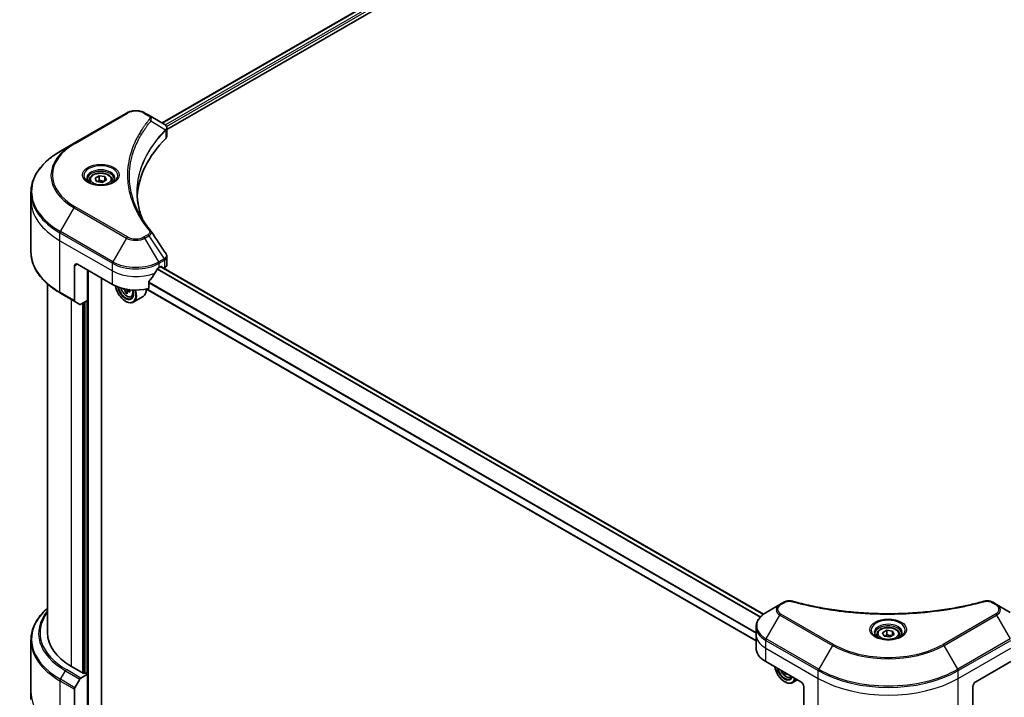
# Model space of a CAD drawing. Units: millimetres. Extents: x 65 to 9118, y 36 to 1582.
# Drawn here: x 622 to 860, y 517 to 682 of the extents above; entities that cross this region are included whole.
import ezdxf

# ---------------------------------------------------------------- set-up
doc = ezdxf.new("R2010")
doc.units = ezdxf.units.MM
doc.header["$LTSCALE"] = 4.5
doc.layers.get('Defpoints').update_dxf_attribs({"lineweight": 25})
for name, color, linetype, lineweight in [('Dimension (ISO)', 7, 'Continuous', 18), ('Visible (ISO)', 7, 'Continuous', 35), ('Visible Narrow (ISO)', 7, 'Continuous', 25)]:
    doc.layers.add(name, color=color, linetype=linetype, lineweight=lineweight)
doc.styles.add('Note Text (TK)', font='MS PGothic.ttf')
doc.dimstyles.new('Default - Method 1b (TK)', dxfattribs={"dimscale": 4.5, "dimtxt": 2.5, "dimasz": 2.5, "dimexe": 1, "dimexo": 1.5, "dimgap": 1, "dimtad": 1, "dimdsep": 46, "dimtxsty": 'Note Text (TK)', "dimblk": 'OPEN', "dimcen": 0.09, "dimdle": 5, "dimclrd": 100, "dimclre": 100, "dimclrt": 7, "dimadec": 1, "dimazin": 1, "dimtfac": 1, "dimtmove": 0, "dimatfit": 3, "dimldrblk": 'OPEN', "dimfxl": 1, "dimtolj": 1, "dimlwd": -1, "dimlwe": -1, "dimarcsym": 0})

# ---------------------------------------------------------------- blocks, each defined once
blk = doc.blocks.new('_Open')
at = {"color": 0, "linetype": 'ByBlock', "lineweight": -2}
for p, q in [((-1, 0.167), (0, 0)), ((-1, -0.167), (0, 0)), ((0, 0), (-1, 0))]:
    blk.add_line(p, q, dxfattribs=at)
blk = doc.blocks.new('*D21')
at = {"layer": 'Defpoints', "color": 0}
for p in [(633.14, 814.21), (408.43, 696.17), (482.6, 653.34)]:
    blk.add_point(p, dxfattribs=at)
at = {"layer": 'Dimension (ISO)', "color": 100}
for p, q in [((639.86, 810.33), (699.8, 775.73)), ((685.62, 772.62), (492.3, 659.04)), ((415.15, 692.29), (487.08, 650.76))]:
    blk.add_line(p, q, dxfattribs=at)
at = {"layer": 'Dimension (ISO)', "color": 100, "xscale": 11.25, "yscale": 11.25, "zscale": 11.25}
for p, rotation in [((695.32, 778.32), 30.43459957498328), ((482.6, 653.34), 210.4345995749834)]:
    blk.add_blockref('_Open', p, dxfattribs=dict(at, rotation=rotation))
at = {"layer": 'Dimension (ISO)', "color": 7, "insert": (577.5, 719.64), "char_height": 11.25, "attachment_point": 4, "rotation": 30.4346, "style": 'Note Text (TK)'}
blk.add_mtext('\\A1;{\\Q-29.565;\\W0.820;\\H0.816x;308}', dxfattribs=at)

msp = doc.modelspace()

# ---------------------------------------------------------------- linework, layer by layer
at = {"layer": 'Visible (ISO)'}
for p, q in [((656.1371, 656.7642), (802.107, 741.0399)), ((657.3099, 655.1684), (803.416, 739.5227)), ((647.5368, 659.1605), (634.8089, 651.812)), ((652.932, 658.6146), (651.9866, 659.1605)), ((652.932, 658.6146), (656.6097, 656.4913)), ((657.3099, 653.5675), (657.3099, 655.4657)), ((634.8089, 651.812), (631.4805, 649.8904)), ((638.5264, 642.8904), (638.5264, 642.2704)), ((639.8822, 643.351), (640.9028, 643.9403)), ((640.2558, 642.5461), (639.8822, 643.351)), ((641.65, 642.3304), (640.2558, 642.5461)), ((640.9028, 643.9403), (642.297, 643.7246)), ((640.9028, 642.8788), (640.9028, 643.9403)), ((642.6706, 642.9196), (641.65, 642.3304)), ((642.297, 643.7246), (642.6706, 642.9196)), ((642.297, 643.7246), (642.297, 642.704)), ((644.0264, 642.8904), (644.0264, 642.2704)), ((624.3475, 637.9914), (624.3475, 639.8635)), ((624.3475, 625.5048), (624.3475, 637.9914)), ((657.3099, 622.4152), (657.3099, 624.3134)), ((634.9124, 622.0697), (634.9124, 613.6656)), ((635.6195, 622.478), (644.1048, 617.579)), ((638.0944, 613.7006), (638.0944, 621.0491)), ((655.4185, 621.6615), (655.9135, 621.9472)), ((801.9235, 537.5865), (655.86, 621.9163)), ((656.1256, 621.8248), (656.1256, 621.7629)), ((656.5671, 621.5081), (656.7241, 621.5987)), ((641.4532, 514.5983), (641.4532, 619.1099)), ((628.3475, 533.0716), (628.3475, 617.7053)), ((648.3097, 616.2093), (647.7267, 615.8726)), ((647.8393, 616.2365), (647.8529, 615.9455)), ((800.1536, 531.1386), (652.348, 616.4742)), ((652.8844, 616.5926), (652.8844, 618.1369)), ((631.4805, 615.4779), (635.016, 613.4367)), ((638.0944, 613.7006), (636.4731, 612.7645)), ((647.6411, 615.7241), (647.267, 615.5081)), ((648.6816, 614.5759), (649.1021, 614.7182)), ((651.5617, 614.6654), (649.1575, 613.2774)), ((636.2231, 612.7398), (635.016, 613.4367)), ((637.3873, 613.2924), (637.3873, 523.3144)), ((647.2868, 613.4965), (647.3575, 613.4557)), ((805.9287, 539.952), (802.6003, 538.0303)), ((806.8742, 540.4979), (805.9287, 539.952)), ((858.4617, 539.952), (857.5163, 540.4979)), ((861.7902, 538.0303), (858.4617, 539.952)), ((800.1536, 532.6633), (800.1536, 534.5355)), ((800.1536, 529.3973), (800.1536, 532.6633)), ((829.4452, 532.6633), (829.4452, 532.0434)), ((830.801, 533.124), (831.8217, 533.7132)), ((831.1746, 532.319), (830.801, 533.124)), ((831.8217, 533.7132), (833.2158, 533.4975)), ((831.8217, 532.6518), (831.8217, 533.7132)), ((833.5894, 532.6926), (832.5688, 532.1033)), ((833.2158, 533.4975), (833.5894, 532.6926)), ((833.2158, 533.4975), (833.2158, 532.4769)), ((834.9452, 532.6633), (834.9452, 532.0434)), ((624.3475, 531.2695), (624.3475, 518.7829)), ((832.5688, 532.1033), (831.1746, 532.319)), ((802.4967, 526.1314), (810.982, 521.2324)), ((853.4084, 521.2324), (861.8937, 526.1314)), ((637.1752, 523.192), (634.2053, 524.9066)), ((636.4731, 522.1334), (638.0944, 523.0695)), ((637.5287, 523.3961), (637.1752, 523.192)), ((638.0944, 523.0695), (637.5287, 523.3961)), ((638.0944, 523.0695), (638.0944, 512.8633)), ((807.2906, 523.3636), (807.0775, 523.2406)), ((635.016, 519.7787), (636.2231, 521.8695)), ((807.0929, 521.2324), (807.1636, 521.1916)), ((808.4877, 522.3118), (808.8816, 522.4451)), ((810.1626, 521.7055), (808.9636, 521.0133)), ((624.3475, 518.7829), (624.3475, 516.9108)), ((634.9124, 511.0262), (634.9124, 519.4303)), ((811.6891, 520.0076), (811.6891, 511.6035)), ((852.7013, 520.0076), (852.7013, 511.6035))]:
    msp.add_line(p, q, dxfattribs=at)
for centre, major_axis, ratio, start_param, end_param in [((656.0766, 654.4986), (-0.799, 2.1491), 0.76640476, 5.52785131, 5.52857845), ((702.0876, 637.9914), (-52, 0), 0.57735027, 5.7600423, 6.25033406), ((655.3099, 653.5675), (2, 0), 0.57735027, 5.7600423, 6.28318531), ((652.1433, 629.7425), (1.4852, 0.3953), 0.82744179, 0.27049221, 0.36261393), ((635.6195, 621.6615), (-0.5, 0.866), 0.57735027, 5.49778714, 7.06858347), ((649.7617, 625.4173), (-5.439, -11.2199), 0.5228786, 1.36554168, 1.45917851), ((649.7617, 624.9274), (8, 0), 0.57735027, 5.45283607, 5.49778714), ((655.9135, 621.7023), (0.15, 0.2598), 0.57735027, 5.49778714, 7.06858347), ((655.3099, 622.4152), (2, 0), 0.57735027, 5.49778714, 6.28318531), ((649.7617, 625.4173), (-5.439, -11.2199), 0.5228786, 1.15795131, 1.36554168), ((649.7617, 620.845), (8, 0), 0.57735027, 3.92699082, 5.11339037), ((647.2868, 616.3542), (1.75, -3.0311), 0.57735027, 4.12446104, 7.49267955), ((647.2868, 616.3542), (1.35, -2.3383), 0.57735027, 4.1401313, 7.48810043), ((647.3575, 616.3951), (1.3, -2.2517), 0.57735027, 4.17215368, 7.049533), ((652.5121, 619.1022), (7.2579, 0.3377), 0.54464329, 3.73946349, 3.79229409), ((647.3575, 616.3951), (1.8, -3.1177), 0.57735027, 5.49778714, 7.48087189), ((647.504, 616.4087), (0.2375, -0.4114), 0.57735027, 0.8405555, 1.14699239), ((652.4878, 619.6258), (-7.2579, -0.3377), 0.54464329, 0.89665407, 0.93219895), ((653.3825, 618.9108), (3.2731, 6.3729), 0.6083012, 2.28341888, 2.37068505), ((649.7617, 617.7831), (1.8, -3.1177), 0.57735027, 0, 0.83653779), ((635.266, 613.8697), (-0.25, -0.433), 0.57735027, 5.49778714, 6.28318531), ((652.2793, 619.4774), (-3.3195, -6.4632), 0.6083012, 5.5772427, 5.64154406), ((652.5487, 618.3168), (7.1565, 0.333), 0.54464329, 3.85725908, 3.94452525), ((652.7206, 619.2507), (3.3195, 6.4632), 0.6083012, 2.43565004, 2.4999514), ((652.5121, 619.1022), (7.2579, 0.3377), 0.54464329, 4.00949024, 4.0737916), ((636.4731, 613.1728), (-0.25, -0.433), 0.57735027, 0, 0.78539816), ((648.3475, 533.0716), (-20, 0), 0.57735027, 0, 0.78539816), ((808.1536, 529.3973), (-8, 0), 0.57735027, 0, 0.78539816), ((807.0929, 524.0901), (1.75, -3.0311), 0.57735027, 4.14295132, 6.85262297), ((807.0929, 524.0901), (1.35, -2.3383), 0.57735027, 4.20847089, 6.7871034), ((807.1636, 524.1309), (1.3, -2.2517), 0.57735027, 4.26003672, 6.73553756), ((812.0855, 527.212), (-3.2905, -6.478), 0.61094688, 5.58939658, 5.63881566), ((812.3591, 526.0505), (7.1551, 0.3615), 0.54167386, 3.85509235, 3.94235852), ((812.5267, 526.9879), (3.2905, 6.478), 0.61094688, 2.45377608, 2.49722301), ((636.4731, 521.7252), (0.25, 0.433), 0.57735027, 0.78539816, 1.57079633), ((807.1636, 524.1309), (1.8, -3.1177), 0.57735027, 5.49778714, 6.83022162), ((810.982, 520.4159), (-0.5, 0.866), 0.57735027, 3.92699082, 5.49778714), ((853.4084, 520.4159), (-0.5, -0.866), 0.57735027, 3.92699082, 5.49778714), ((635.266, 519.6344), (0.25, 0.433), 0.57735027, 1.57079633, 2.35619449)]:
    msp.add_ellipse(centre, major_axis=major_axis, ratio=ratio, start_param=start_param, end_param=end_param, dxfattribs=at)
for points, knots in [([(647.5368, 659.1605), (647.7829, 659.3026), (648.0584, 659.4172), (648.6468, 659.5903), (648.9598, 659.6486), (649.5987, 659.7071), (649.9246, 659.7071), (650.5636, 659.6486), (650.8765, 659.5903), (651.4649, 659.4172), (651.7405, 659.3026), (651.9866, 659.1605)], [4.71238898, 4.71238898, 4.71238898, 4.71238898, 5.02654825, 5.02654825, 5.34070751, 5.34070751, 5.65486678, 5.65486678, 5.96902604, 5.96902604, 6.28318531, 6.28318531, 6.28318531, 6.28318531]), ([(656.624, 656.483), (656.6975, 656.4398), (656.7674, 656.3926), (656.8988, 656.2889), (656.9603, 656.2325), (657.0726, 656.109), (657.1235, 656.0418), (657.2102, 655.8953), (657.2461, 655.8159), (657.296, 655.6466), (657.3099, 655.5567), (657.3099, 655.4657)], [0, 0, 0, 0, 0.023575597, 0.023575597, 0.047151194, 0.047151194, 0.070726791, 0.070726791, 0.094302388, 0.094302388, 0.117877985, 0.117877985, 0.117877985, 0.117877985]), ([(631.4805, 649.8904), (630.5908, 649.3767), (629.7687, 648.8213), (628.2803, 647.6385), (627.6138, 647.011), (626.4541, 645.6969), (625.9608, 645.0102), (625.163, 643.5926), (624.8585, 642.8616), (624.4507, 641.3749), (624.3475, 640.6193), (624.3475, 639.8635)], [1.570796327, 1.570796327, 1.570796327, 1.570796327, 1.727875959, 1.727875959, 1.884955592, 1.884955592, 2.042035225, 2.042035225, 2.199114858, 2.199114858, 2.35619449, 2.35619449, 2.35619449, 2.35619449]), ([(638.5264, 642.8904), (638.5264, 643.0617), (638.5668, 643.2324), (638.722, 643.5615), (638.842, 643.7179), (639.1584, 644.0122), (639.363, 644.1456), (639.8315, 644.3676), (640.0972, 644.4545), (640.6566, 644.5719), (640.9499, 644.6027), (641.5363, 644.6069), (641.8293, 644.5806), (642.3894, 644.4726), (642.6563, 644.3909), (643.1396, 644.1752), (643.3557, 644.041), (643.7064, 643.728), (643.8435, 643.5495), (643.9923, 643.2051), (644.0264, 643.048), (644.0264, 642.8904)], [5.49778714, 5.49778714, 5.49778714, 5.49778714, 5.76358151, 5.76358151, 6.05320602, 6.05320602, 6.38130093, 6.38130093, 6.7200118, 6.7200118, 7.05614499, 7.05614499, 7.3907044, 7.3907044, 7.72661984, 7.72661984, 8.06527209, 8.06527209, 8.39487174, 8.39487174, 8.6393798, 8.6393798, 8.6393798, 8.6393798]), ([(638.6506, 642.1754), (638.6169, 642.1994), (638.5846, 642.2238), (638.4592, 642.3234), (638.3779, 642.4005), (638.2421, 642.5544), (638.1877, 642.6311), (638.1037, 642.7803), (638.074, 642.8528), (638.0355, 642.9934), (638.0264, 643.0615), (638.0264, 643.1295)], [3.247221149, 3.247221149, 3.247221149, 3.247221149, 3.298672286, 3.298672286, 3.455751919, 3.455751919, 3.612831552, 3.612831552, 3.769911184, 3.769911184, 3.926990817, 3.926990817, 3.926990817, 3.926990817]), ([(638.3747, 642.3203), (638.6513, 642.1606), (638.978, 642.0205), (639.7027, 641.7991), (640.1013, 641.7186), (640.9292, 641.6295), (641.3586, 641.6216), (642.2002, 641.6807), (642.6121, 641.7477), (643.3713, 641.9469), (643.719, 642.0785), (644.0729, 642.2612), (644.1263, 642.2904), (644.178, 642.3203)], [3.14159265, 3.14159265, 3.14159265, 3.14159265, 3.4403958, 3.4403958, 3.74272298, 3.74272298, 4.04794488, 4.04794488, 4.35345517, 4.35345517, 4.65653194, 4.65653194, 4.71238898, 4.71238898, 4.71238898, 4.71238898]), ([(644.5264, 643.1295), (644.5264, 643.0615), (644.5173, 642.9934), (644.4788, 642.8528), (644.4491, 642.7803), (644.3651, 642.6311), (644.3107, 642.5544), (644.1749, 642.4005), (644.0936, 642.3234), (643.9682, 642.2238), (643.9359, 642.1994), (643.9022, 642.1754)], [0.785398163, 0.785398163, 0.785398163, 0.785398163, 0.942477796, 0.942477796, 1.099557429, 1.099557429, 1.256637061, 1.256637061, 1.413716694, 1.413716694, 1.465167832, 1.465167832, 1.465167832, 1.465167832]), ([(651.3815, 633.3624), (651.372, 633.3862), (651.3626, 633.41), (651.1428, 633.9693), (650.9584, 634.5079), (650.642, 635.5893), (650.5101, 636.1322), (650.2989, 637.2208), (650.2197, 637.7666), (650.114, 638.8596), (650.0876, 639.4068), (650.0876, 639.954)], [1.55499619, 1.55499619, 1.55499619, 1.55499619, 1.56799787, 1.56799787, 1.86071038, 1.86071038, 2.15342288, 2.15342288, 2.44613539, 2.44613539, 2.73884789, 2.73884789, 2.73884789, 2.73884789]), ([(650.5688, 634.7714), (650.7218, 634.483), (650.8823, 634.1957), (651.2181, 633.6237), (651.3934, 633.339), (651.7586, 632.7725), (651.9486, 632.4906), (652.3431, 631.93), (652.5476, 631.6513), (652.9709, 631.0971), (653.1863, 630.8261), (653.4159, 630.548)], [4.024932757, 4.024932757, 4.024932757, 4.024932757, 4.185188705, 4.185188705, 4.345444652, 4.345444652, 4.5057006, 4.5057006, 4.665956547, 4.665956547, 4.826212494, 4.826212494, 4.826212494, 4.826212494]), ([(631.4805, 615.4779), (630.5908, 615.9916), (629.7687, 616.547), (628.2803, 617.7298), (627.6138, 618.3573), (626.4541, 619.6714), (625.9608, 620.3581), (625.163, 621.7757), (624.8585, 622.5067), (624.4507, 623.9934), (624.3475, 624.749), (624.3475, 625.5048)], [3.141592654, 3.141592654, 3.141592654, 3.141592654, 3.298672286, 3.298672286, 3.455751919, 3.455751919, 3.612831552, 3.612831552, 3.769911184, 3.769911184, 3.926990817, 3.926990817, 3.926990817, 3.926990817]), ([(657.09, 625.0018), (657.1164, 624.9619), (657.1411, 624.9206), (657.1861, 624.8356), (657.2066, 624.7917), (657.2425, 624.7015), (657.258, 624.6551), (657.2834, 624.5602), (657.2932, 624.5117), (657.3065, 624.4133), (657.3099, 624.3634), (657.3099, 624.3134)], [0.0140408951, 0.0140408951, 0.0140408951, 0.0140408951, 0.027014678, 0.027014678, 0.0399884609, 0.0399884609, 0.0529622438, 0.0529622438, 0.0659360267, 0.0659360267, 0.0789098096, 0.0789098096, 0.0789098096, 0.0789098096]), ([(655.1586, 621.518), (655.1308, 621.5033), (655.1009, 621.4816), (655.0455, 621.4282), (655.02, 621.3965), (654.9951, 621.3571), (654.9904, 621.3493), (654.986, 621.3414)], [0.1356732242, 0.1356732242, 0.1356732242, 0.1356732242, 0.1469944231, 0.1469944231, 0.158315622, 0.158315622, 0.1609890322, 0.1609890322, 0.1609890322, 0.1609890322]), ([(652.9532, 618.3107), (652.9346, 618.2875), (652.9184, 618.2617), (652.8919, 618.2019), (652.8844, 618.1676), (652.8844, 618.1369)], [-0.0201836507, -0.0201836507, -0.0201836507, -0.0201836507, -0.0112759257, -0.0112759257, 0, 0, 0, 0]), ([(646.1687, 616.7182), (646.2092, 616.575), (646.2607, 616.4311), (646.4164, 616.0714), (646.5341, 615.8586), (646.8046, 615.4646), (646.9573, 615.2834), (647.2848, 614.9694), (647.4597, 614.8368), (647.8177, 614.6363), (648.0009, 614.5682), (648.3521, 614.5133), (648.5211, 614.5228), (648.6775, 614.5745), (648.6796, 614.5752), (648.6816, 614.5759)], [6.60018772, 6.60018772, 6.60018772, 6.60018772, 6.81586462, 6.81586462, 7.14794704, 7.14794704, 7.47980161, 7.47980161, 7.81363245, 7.81363245, 8.14835658, 8.14835658, 8.46505341, 8.46505341, 8.46927919, 8.46927919, 8.46927919, 8.46927919]), ([(647.2026, 615.8689), (647.1957, 615.916), (647.1809, 615.9712), (647.1368, 616.0838), (647.1076, 616.1412), (647.0446, 616.2427), (647.0067, 616.2935), (646.9274, 616.3796), (646.8861, 616.4148), (646.8487, 616.439)], [0, 0, 0, 0, 0.0179369429, 0.0179369429, 0.0358738858, 0.0358738858, 0.0538108287, 0.0538108287, 0.0717477716, 0.0717477716, 0.0717477716, 0.0717477716]), ([(647.9607, 615.8679), (647.9142, 615.8868), (647.8658, 615.8976), (647.7797, 615.8965), (647.7421, 615.8845), (647.6856, 615.8443), (647.6632, 615.8135), (647.6389, 615.736), (647.637, 615.6894), (647.6439, 615.6422)], [0, 0, 0, 0, 0.0179369429, 0.0179369429, 0.0358738858, 0.0358738858, 0.0538108287, 0.0538108287, 0.0717477716, 0.0717477716, 0.0717477716, 0.0717477716]), ([(806.8742, 540.4979), (806.9912, 540.5655), (807.1164, 540.6224), (807.3793, 540.717), (807.5171, 540.7546), (807.801, 540.8103), (807.9471, 540.8284), (808.243, 540.8439), (808.3927, 540.8414), (808.6909, 540.8133), (808.8393, 540.788), (808.9848, 540.748)], [0, 0, 0, 0, 0.037500483, 0.037500483, 0.075000966, 0.075000966, 0.11250145, 0.11250145, 0.150001933, 0.150001933, 0.187502416, 0.187502416, 0.187502416, 0.187502416]), ([(808.9848, 540.748), (809.7107, 540.5483), (810.4353, 540.36), (811.9075, 540.0002), (812.6506, 539.8297), (814.1494, 539.5079), (814.905, 539.3567), (816.4274, 539.0737), (817.194, 538.9419), (818.7369, 538.6983), (819.5131, 538.5864), (821.0735, 538.3825), (821.8576, 538.2906), (823.4323, 538.1271), (824.2229, 538.0554), (825.8088, 537.9324), (826.6042, 537.8811), (828.1981, 537.799), (828.9966, 537.7682), (830.5953, 537.7271), (831.3955, 537.7168), (832.9958, 537.7168), (833.7959, 537.7271), (835.3945, 537.7682), (836.193, 537.799), (837.7868, 537.8812), (838.5821, 537.9325), (840.1678, 538.0554), (840.9583, 538.1271), (842.5329, 538.2907), (843.3171, 538.3825), (844.8774, 538.5864), (845.6536, 538.6983), (847.1964, 538.9419), (847.9631, 539.0737), (849.866, 539.4274), (850.9954, 539.6617), (853.2241, 540.173), (854.3168, 540.4485), (855.4057, 540.748)], [0, 0, 0, 0, 0.24131062, 0.24131062, 0.48262125, 0.48262125, 0.72393187, 0.72393187, 0.9652425, 0.9652425, 1.20655312, 1.20655312, 1.44786375, 1.44786375, 1.68917437, 1.68917437, 1.930485, 1.930485, 2.17179562, 2.17179562, 2.41310625, 2.41310625, 2.65441687, 2.65441687, 2.8957275, 2.8957275, 3.13703812, 3.13703812, 3.37834875, 3.37834875, 3.61965937, 3.61965937, 3.86097, 3.86097, 4.10228062, 4.10228062, 4.46424656, 4.46424656, 4.82621249, 4.82621249, 4.82621249, 4.82621249]), ([(855.4057, 540.748), (855.5511, 540.788), (855.6996, 540.8133), (855.9977, 540.8414), (856.1475, 540.8439), (856.4434, 540.8284), (856.5895, 540.8103), (856.8734, 540.7546), (857.0111, 540.717), (857.2741, 540.6224), (857.3992, 540.5655), (857.5163, 540.4979)], [0, 0, 0, 0, 0.037500834, 0.037500834, 0.075001667, 0.075001667, 0.112502501, 0.112502501, 0.150003335, 0.150003335, 0.187504168, 0.187504168, 0.187504168, 0.187504168]), ([(628.3475, 539.069), (627.8707, 538.648), (627.4319, 538.2109), (626.4541, 537.1029), (625.9608, 536.4162), (625.163, 534.9986), (624.8585, 534.2676), (624.4507, 532.7809), (624.3475, 532.0252), (624.3475, 531.2695)], [3.347936568, 3.347936568, 3.347936568, 3.347936568, 3.455751919, 3.455751919, 3.612831552, 3.612831552, 3.769911184, 3.769911184, 3.926990817, 3.926990817, 3.926990817, 3.926990817]), ([(802.6003, 538.0303), (802.303, 537.8587), (802.0267, 537.6722), (801.5231, 537.272), (801.2957, 537.0582), (800.8966, 536.6061), (800.725, 536.3676), (800.4449, 535.87), (800.3366, 535.6108), (800.1909, 535.0795), (800.1536, 534.8075), (800.1536, 534.5355)], [6.283185307, 6.283185307, 6.283185307, 6.283185307, 6.44026494, 6.44026494, 6.597344573, 6.597344573, 6.754424205, 6.754424205, 6.911503838, 6.911503838, 7.068583471, 7.068583471, 7.068583471, 7.068583471]), ([(829.5694, 531.9484), (829.5357, 531.9724), (829.5034, 531.9968), (829.3781, 532.0964), (829.2967, 532.1735), (829.1609, 532.3273), (829.1065, 532.404), (829.0225, 532.5533), (828.9929, 532.6258), (828.9543, 532.7663), (828.9452, 532.8345), (828.9452, 532.9025)], [4.818017476, 4.818017476, 4.818017476, 4.818017476, 4.869468613, 4.869468613, 5.026548246, 5.026548246, 5.183627878, 5.183627878, 5.340707511, 5.340707511, 5.497787144, 5.497787144, 5.497787144, 5.497787144]), ([(829.4452, 532.6633), (829.4452, 532.8347), (829.4856, 533.0053), (829.6408, 533.3345), (829.7608, 533.4909), (830.0772, 533.7852), (830.2819, 533.9186), (830.7504, 534.1406), (831.0161, 534.2275), (831.5754, 534.3448), (831.8687, 534.3756), (832.4551, 534.3798), (832.7481, 534.3535), (833.3082, 534.2456), (833.5752, 534.1638), (834.0584, 533.9482), (834.2745, 533.814), (834.6252, 533.5009), (834.7623, 533.3225), (834.9111, 532.9781), (834.9452, 532.821), (834.9452, 532.6633)], [5.49778714, 5.49778714, 5.49778714, 5.49778714, 5.76358151, 5.76358151, 6.05320602, 6.05320602, 6.38130093, 6.38130093, 6.7200118, 6.7200118, 7.05614499, 7.05614499, 7.3907044, 7.3907044, 7.72661984, 7.72661984, 8.06527209, 8.06527209, 8.39487174, 8.39487174, 8.6393798, 8.6393798, 8.6393798, 8.6393798]), ([(835.4452, 532.9025), (835.4452, 532.8345), (835.4362, 532.7663), (835.3976, 532.6258), (835.368, 532.5533), (835.2839, 532.404), (835.2295, 532.3273), (835.0937, 532.1735), (835.0124, 532.0964), (834.887, 531.9968), (834.8547, 531.9724), (834.821, 531.9484)], [2.35619449, 2.35619449, 2.35619449, 2.35619449, 2.513274123, 2.513274123, 2.670353756, 2.670353756, 2.827433388, 2.827433388, 2.984513021, 2.984513021, 3.035964158, 3.035964158, 3.035964158, 3.035964158]), ([(829.2936, 532.0932), (829.5701, 531.9336), (829.8968, 531.7934), (830.6215, 531.5721), (831.0201, 531.4915), (831.848, 531.4025), (832.2774, 531.3946), (833.119, 531.4536), (833.5309, 531.5207), (834.2902, 531.7198), (834.6378, 531.8515), (834.9917, 532.0342), (835.0452, 532.0634), (835.0969, 532.0932)], [1.57079633, 1.57079633, 1.57079633, 1.57079633, 1.86959948, 1.86959948, 2.17192665, 2.17192665, 2.47714855, 2.47714855, 2.78265884, 2.78265884, 3.08573562, 3.08573562, 3.14159265, 3.14159265, 3.14159265, 3.14159265]), ([(806.1227, 524.0379), (806.1245, 524.0337), (806.1263, 524.0295), (806.2225, 523.8072), (806.3403, 523.5945), (806.6107, 523.2005), (806.7634, 523.0193), (807.0909, 522.7052), (807.2658, 522.5727), (807.6238, 522.3722), (807.807, 522.3041), (808.1583, 522.2492), (808.3272, 522.2587), (808.4836, 522.3104), (808.4857, 522.3111), (808.4877, 522.3118)], [6.80461852, 6.80461852, 6.80461852, 6.80461852, 6.81099371, 6.81099371, 7.14307614, 7.14307614, 7.4749307, 7.4749307, 7.80876155, 7.80876155, 8.14348567, 8.14348567, 8.4601825, 8.4601825, 8.46440828, 8.46440828, 8.46440828, 8.46440828])]:
    msp.add_open_spline(points, degree=3, knots=knots, dxfattribs=at)
for points, weights in [([(640.9028, 642.8788), (640.6523, 642.6507), (640.4351, 642.5183)], [1, 1.07039454817, 1.07672477615]), ([(642.2152, 642.6567), (641.5683, 642.6135), (640.9028, 642.8788)], [1.01523736138, 1.14666441016, 1]), ([(831.8217, 532.6518), (831.5712, 532.4236), (831.354, 532.2913)], [1, 1.07039454817, 1.07672477615]), ([(833.134, 532.4297), (832.4872, 532.3864), (831.8217, 532.6518)], [1.01523736138, 1.14666441016, 1])]:
    msp.add_rational_spline(points, weights, degree=2, dxfattribs=at)
msp.add_open_spline([(653.4871, 630.4518), (654.6868, 628.6342), (655.8878, 626.8176), (657.09, 625.0018)], degree=3, dxfattribs=at)
at = {"layer": 'Visible Narrow (ISO)'}
for p, q in [((656.225, 656.7134), (802.2483, 741.02)), ((802.9917, 740.5842), (656.9317, 656.2564)), ((657.1948, 655.9184), (803.2038, 740.2168)), ((635.0589, 651.7873), (647.7868, 659.1358)), ((651.7366, 659.1358), (652.682, 658.5899)), ((653.4446, 657.2319), (656.979, 655.0707)), ((657.0424, 654.9554), (657.0424, 652.9906)), ((631.4805, 630.414), (634.8089, 636.179)), ((634.8089, 636.179), (647.5368, 628.8306)), ((647.7868, 629.0945), (635.0589, 636.4429)), ((644.2084, 623.0656), (631.4805, 630.414)), ((631.3769, 628.1934), (631.3769, 630.0656)), ((631.3769, 630.0656), (644.1048, 622.7171)), ((631.3769, 628.1934), (644.1048, 620.845)), ((631.3769, 615.7068), (631.3769, 628.1934)), ((647.5368, 628.8306), (644.2084, 623.0656)), ((652.682, 629.6403), (651.7366, 629.0945)), ((651.9866, 628.8306), (652.932, 629.3764)), ((655.315, 623.0656), (651.9866, 628.8306)), ((652.932, 629.3764), (656.6097, 623.8131)), ((656.6097, 623.8131), (655.315, 623.0656)), ((655.4185, 622.7171), (656.7133, 623.4646)), ((656.7241, 623.4708), (656.7241, 621.5987)), ((634.9124, 622.0697), (635.6195, 622.478)), ((638.3065, 512.1577), (638.3065, 620.9266)), ((644.1048, 620.845), (644.1048, 622.7171)), ((644.1048, 617.579), (644.1048, 620.845)), ((654.9395, 621.2587), (801.1214, 536.8606)), ((801.2328, 536.9805), (655.0212, 621.3958)), ((655.4185, 621.6615), (655.4185, 622.7171)), ((655.7721, 621.8656), (801.8475, 537.5289)), ((655.9135, 621.9472), (656.1256, 621.8248)), ((646.8487, 616.439), (646.9794, 616.5145)), ((647.8393, 616.2365), (647.2026, 615.8689)), ((648.3131, 616.0714), (647.9607, 615.8679)), ((800.1536, 531.2401), (652.4781, 616.5006)), ((652.8844, 618.0031), (800.1536, 532.9772)), ((800.1536, 533.1196), (652.8846, 618.1454)), ((634.9124, 613.6656), (631.3769, 615.7068)), ((634.2053, 524.9066), (634.2053, 613.9047)), ((637.8823, 613.5781), (637.8823, 523.192)), ((636.8216, 612.9658), (636.8216, 523.3961)), ((637.2459, 523.2328), (637.2459, 613.2107)), ((806.1787, 539.9273), (807.1242, 540.4731)), ((857.2663, 540.4731), (858.2117, 539.9273)), ((802.6003, 531.6179), (805.9287, 537.383)), ((805.9287, 537.383), (818.6566, 530.0345)), ((818.9066, 530.2984), (806.1787, 537.6469)), ((858.2117, 537.6469), (845.4838, 530.2984)), ((845.7338, 530.0345), (858.4617, 537.383)), ((858.4617, 537.383), (861.7902, 531.6179)), ((802.4967, 529.3973), (802.4967, 531.2695)), ((802.4967, 531.2695), (815.2247, 523.921)), ((815.3282, 524.2695), (802.6003, 531.6179)), ((818.6566, 530.0345), (815.3282, 524.2695)), ((849.0622, 524.2695), (845.7338, 530.0345)), ((861.7902, 531.6179), (849.0622, 524.2695)), ((849.1658, 523.921), (861.8937, 531.2695)), ((802.4967, 529.3973), (815.2247, 522.0489)), ((802.4967, 526.1314), (802.4967, 529.3973)), ((849.1658, 522.0489), (861.8937, 529.3973)), ((631.4805, 521.82), (632.6876, 523.9108)), ((632.6876, 523.9108), (636.2231, 521.8695)), ((636.4731, 522.1334), (632.9376, 524.1747)), ((815.2247, 522.0489), (815.2247, 523.921)), ((849.1658, 522.0489), (849.1658, 523.921)), ((631.3769, 521.4715), (631.3769, 508.9849)), ((631.3769, 521.4715), (634.9124, 519.4303)), ((635.016, 519.7787), (631.4805, 521.82)), ((815.2247, 509.5623), (815.2247, 522.0489)), ((849.1658, 509.5623), (849.1658, 522.0489))]:
    msp.add_line(p, q, dxfattribs=at)
for centre, major_axis, ratio, start_param, end_param in [((647.7868, 658.7275), (-0.25, 0.433), 0.57735027, 5.49778714, 6.28318531), ((649.7617, 657.9956), (2.7929, 0), 0.57735027, 0.78539816, 2.35619449), ((651.7366, 658.7275), (0.25, 0.433), 0.57735027, 0, 0.78539816), ((652.682, 658.1816), (0.25, 0.433), 0.57735027, 0, 0.78539816), ((653.0302, 657.184), (0.3856, -0.3182), 0.7371107, 0.95417388, 2.11728116), ((656.5716, 655.0666), (-0.3544, 0.3527), 0.70765843, 3.75530177, 4.10367434), ((656.6093, 655.0996), (0.3038, -0.3971), 0.7825254, 0.71441804, 1.11451017), ((648.3475, 644.1151), (-18.7929, 0), 0.57735027, 5.49778714, 7.06858347), ((648.3475, 643.9955), (-19.1464, 0), 0.57735027, 5.49778714, 7.06858347), ((635.0589, 651.379), (-0.25, 0.433), 0.57735027, 5.49778714, 6.28318531), ((648.3475, 640.1522), (-23.8536, 0), 0.57735027, 5.49778714, 7.06858347), ((641.2764, 643.9955), (-4.1036, 0), 0.57735027, 2.35619449, 7.06858347), ((641.2764, 643.4182), (3.3964, 0), 0.57735027, 5.59811367, 10.10984959), ((641.2764, 643.1295), (-3.25, 0), 0.57735027, 3.14159265, 6.28318531), ((641.2764, 642.8904), (-2.75, 0), 0.57735027, 0, 0.56017967), ((641.2764, 642.8904), (2.75, 0), 0.57735027, 5.72300564, 6.28318531), ((648.3475, 639.8635), (-24, 0), 0.57735027, 0, 0.78539816), ((648.3475, 637.9914), (-24, 0), 0.57735027, 0, 0.78539816), ((635.0589, 636.0347), (0.25, 0.433), 0.57735027, 0.78539816, 1.57079633), ((631.7305, 630.2697), (0.25, 0.433), 0.57735027, 1.57079633, 2.35619449), ((653.0302, 630.2297), (0.3856, 0.3182), 0.7371107, 0, 1.02431149), ((647.7868, 628.6862), (-0.25, -0.433), 0.57735027, 3.92699082, 4.71238898), ((649.7617, 630.1151), (3.1464, 0), 0.57735027, 3.92699082, 5.49778714), ((649.7617, 630.2347), (-2.7929, 0), 0.57735027, 0.78539816, 2.35619449), ((651.7366, 628.6862), (0.25, -0.433), 0.57735027, 1.57079633, 2.35619449), ((652.682, 629.2321), (0.25, -0.433), 0.57735027, 1.57079633, 2.35619449), ((648.3475, 625.5048), (-24, 0), 0.57735027, 0, 0.78539816), ((644.4584, 622.9212), (0.25, 0.433), 0.57735027, 1.57079633, 2.35619449), ((649.7617, 626.2718), (-7.8536, 0), 0.57735027, 0.78539816, 2.35619449), ((655.065, 622.9212), (0.25, -0.433), 0.57735027, 0.78539816, 1.57079633), ((656.3597, 623.6687), (-0.25, 0.433), 0.57735027, 3.92699082, 4.71238898), ((656.3706, 623.6749), (0.2465, -0.435), 0.58272546, 0.79011911, 1.57603082), ((649.7617, 625.9831), (8, 0), 0.57735027, 3.92699082, 5.49778714), ((649.7617, 624.1109), (8, 0), 0.57735027, 3.92699082, 5.33033906), ((647.5794, 616.5231), (1.0565, -1.8299), 0.57735027, 4.29156195, 7.38872494), ((631.7305, 615.911), (-0.25, -0.433), 0.57735027, 5.49778714, 6.28318531), ((647.692, 616.5882), (1.1262, -1.9506), 0.57735027, 6.16824203, 6.70696909), ((808.1536, 538.6675), (-3.1464, 0), 0.57735027, 5.49778714, 7.06858347), ((808.1536, 538.7871), (-2.7929, 0), 0.57735027, 5.49778714, 7.06858347), ((806.1787, 539.519), (-0.25, 0.433), 0.57735027, 5.49778714, 6.28318531), ((807.1242, 540.0649), (-0.25, 0.433), 0.57735027, 5.49778714, 6.28318531), ((808.8522, 540.2659), (0.1326, 0.4821), 0.35119009, 0, 0.66445074), ((855.5383, 540.2659), (-0.1326, 0.4821), 0.35119009, 5.61873456, 6.28318531), ((857.2663, 540.0649), (0.25, 0.433), 0.57735027, 0, 0.78539816), ((858.2117, 539.519), (0.25, 0.433), 0.57735027, 0, 0.78539816), ((856.2369, 538.7871), (2.7929, 0), 0.57735027, 5.49778714, 7.06858347), ((856.2369, 538.6675), (3.1464, 0), 0.57735027, 5.49778714, 7.06858347), ((648.3475, 531.5582), (-23.8536, 0), 0.57735027, 5.70682089, 7.06858347), ((648.3475, 532.952), (-22.1464, 0), 0.57735027, 5.8392755, 7.06858347), ((648.3475, 533.0716), (-21.7929, 0), 0.57735027, 5.8747172, 7.06858347), ((808.1536, 534.8241), (-7.8536, 0), 0.57735027, 5.49778714, 7.06858347), ((806.1787, 537.2386), (-0.25, -0.433), 0.57735027, 3.92699082, 4.71238898), ((858.2117, 537.2386), (0.25, -0.433), 0.57735027, 1.57079633, 2.35619449), ((832.1952, 533.7685), (-4.1036, 0), 0.57735027, 2.35619449, 7.06858347), ((832.1952, 533.1912), (3.3964, 0), 0.57735027, 5.59811367, 10.10984959), ((832.1952, 532.9025), (-3.25, 0), 0.57735027, 3.14159265, 6.28318531), ((808.1536, 534.5355), (-8, 0), 0.57735027, 0, 0.78539816), ((808.1536, 532.6633), (-8, 0), 0.57735027, 0, 0.78539816), ((832.1952, 532.6633), (-2.75, 0), 0.57735027, 0, 0.56017967), ((832.1952, 532.6633), (2.75, 0), 0.57735027, 5.72300564, 6.28318531), ((648.3475, 531.2695), (-24, 0), 0.57735027, 0, 0.78539816), ((802.8503, 531.4736), (0.25, 0.433), 0.57735027, 1.57079633, 2.35619449), ((818.9066, 529.8901), (-0.25, -0.433), 0.57735027, 3.92699082, 4.71238898), ((832.1952, 537.851), (19.1464, 0), 0.57735027, 3.92699082, 5.49778714), ((832.1952, 537.9706), (-18.7929, 0), 0.57735027, 0.78539816, 2.35619449), ((845.4838, 529.8901), (-0.25, 0.433), 0.57735027, 4.71238898, 5.49778714), ((632.9376, 523.7664), (-0.25, -0.433), 0.57735027, 3.92699082, 4.71238898), ((807.3855, 524.259), (1.0565, -1.8299), 0.57735027, 4.51024609, 6.4853282), ((815.5782, 524.1251), (0.25, 0.433), 0.57735027, 1.57079633, 2.35619449), ((832.1952, 533.719), (24, 0), 0.57735027, 3.92699082, 5.49778714), ((832.1952, 534.0077), (-23.8536, 0), 0.57735027, 0.78539816, 2.35619449), ((848.8122, 524.1251), (-0.25, 0.433), 0.57735027, 3.92699082, 4.71238898), ((631.7305, 521.6757), (0.25, 0.433), 0.57735027, 1.57079633, 2.35619449), ((807.4982, 524.3241), (1.1262, -1.9506), 0.57735027, 6.16824203, 6.44070536), ((832.1952, 531.8468), (24, 0), 0.57735027, 3.92699082, 5.49778714), ((648.3475, 518.7829), (-24, 0), 0.57735027, 0, 0.78539816)]:
    msp.add_ellipse(centre, major_axis=major_axis, ratio=ratio, start_param=start_param, end_param=end_param, dxfattribs=at)
for centre, major_axis in [((641.2764, 644.1151), (4.4571, 0)), ((641.2764, 643.1353), (-2.45, 0)), ((832.1952, 533.8881), (4.4571, 0)), ((832.1952, 532.9083), (-2.45, 0))]:
    msp.add_ellipse(centre, major_axis=major_axis, ratio=0.57735027, dxfattribs=at)
for points, knots in [([(653.0302, 657.5922), (652.9809, 657.5324), (652.9318, 657.4725), (652.8235, 657.3392), (652.7644, 657.2658), (652.6206, 657.0852), (652.5365, 656.9779), (652.3453, 656.7305), (652.239, 656.5902), (651.9987, 656.2665), (651.8659, 656.0828), (651.5675, 655.6586), (651.404, 655.4176), (651.0398, 654.8608), (650.8427, 654.5442), (650.4266, 653.8401), (650.2117, 653.4518), (649.7404, 652.5393), (649.4944, 652.0132), (648.9837, 650.7956), (648.7355, 650.1017), (648.259, 648.4963), (648.059, 647.582), (647.7913, 645.6906), (647.7325, 644.713), (647.782, 642.356), (647.9692, 640.9773), (648.76, 637.8363), (649.4719, 636.0832), (650.8076, 633.7265), (651.2141, 633.0817), (651.9578, 632.0127), (652.2756, 631.5838), (652.7054, 631.0379), (652.8023, 630.9168), (652.9435, 630.7433), (652.9868, 630.6906), (653.0302, 630.638)], [0, 0, 0, 0, 0.0344265, 0.0344265, 0.07650467, 0.07650467, 0.1377084, 0.1377084, 0.21727325, 0.21727325, 0.32070756, 0.32070756, 0.45517217, 0.45517217, 0.62997615, 0.62997615, 0.8417425, 0.8417425, 1.12477817, 1.12477817, 1.49272454, 1.49272454, 1.97105483, 1.97105483, 2.47873595, 2.47873595, 3.19579554, 3.19579554, 4.127973, 4.127973, 4.4843018, 4.4843018, 4.72660511, 4.72660511, 4.79590965, 4.79590965, 4.82621249, 4.82621249, 4.82621249, 4.82621249]), ([(650.5688, 634.7714), (649.767, 636.2827), (649.1657, 637.8298), (648.4313, 640.7479), (648.2459, 642.1145), (648.1969, 644.4512), (648.2552, 645.4205), (648.5203, 647.2963), (648.7184, 648.2032), (649.1904, 649.7958), (649.4362, 650.4843), (649.9421, 651.6926), (650.1858, 652.2147), (650.6526, 653.1204), (650.8655, 653.5059), (651.2777, 654.2048), (651.4728, 654.5192), (651.8336, 655.0721), (651.9956, 655.3113), (652.2912, 655.7325), (652.4228, 655.915), (652.6608, 656.2365), (652.7661, 656.3758), (652.9555, 656.6215), (653.0388, 656.7281), (653.1813, 656.9075), (653.2398, 656.9804), (653.3471, 657.1128), (653.3956, 657.1714), (653.4446, 657.2319)], [-4.02493276, -4.02493276, -4.02493276, -4.02493276, -3.19579554, -3.19579554, -2.47873595, -2.47873595, -1.97105483, -1.97105483, -1.49272454, -1.49272454, -1.12477817, -1.12477817, -0.8417425, -0.8417425, -0.62997615, -0.62997615, -0.45517217, -0.45517217, -0.32070756, -0.32070756, -0.21727325, -0.21727325, -0.1377084, -0.1377084, -0.07650467, -0.07650467, -0.0344265, -0.0344265, 0, 0, 0, 0]), ([(652.682, 658.5899), (652.7526, 658.5491), (652.8167, 658.5047), (652.9639, 658.3813), (653.0353, 658.2978), (653.1473, 658.0959), (653.1722, 657.9744), (653.1384, 657.7643), (653.0982, 657.6746), (653.0302, 657.5922)], [0, 0, 0, 0, 0.029936483, 0.029936483, 0.077834855, 0.077834855, 0.14010274, 0.14010274, 0.187502416, 0.187502416, 0.187502416, 0.187502416]), ([(653.4446, 657.2319), (653.5204, 657.3874), (653.5532, 657.5298), (653.5628, 657.8387), (653.5174, 657.9991), (653.3656, 658.2573), (653.2753, 658.3608), (653.0946, 658.5117), (653.017, 658.5656), (652.932, 658.6146)], [-0.187502416, -0.187502416, -0.187502416, -0.187502416, -0.14010274, -0.14010274, -0.077834855, -0.077834855, -0.029936483, -0.029936483, 0, 0, 0, 0]), ([(656.6097, 656.4913), (656.6119, 656.4901), (656.6141, 656.4888), (656.6184, 656.4863), (656.6206, 656.485), (656.6228, 656.4837)], [-0.00153668531, -0.00153668531, -0.00153668531, -0.00153668531, -0.00076834266, -0.00076834266, -0.00000000001, -0.00000000001, -0.00000000001, -0.00000000001]), ([(656.6228, 656.4837), (656.8701, 656.3382), (657.049, 656.1549), (657.2055, 655.7984), (657.2204, 655.6328), (657.149, 655.3563), (657.0987, 655.2479), (657.0221, 655.1381)], [0, 0, 0, 0, 0.087259675, 0.087259675, 0.154661595, 0.154661595, 0.196787795, 0.196787795, 0.196787795, 0.196787795]), ([(656.979, 655.0707), (656.8618, 654.9526), (656.7461, 654.8352), (656.3549, 654.4304), (656.0862, 654.1413), (655.3393, 653.3049), (654.8817, 652.7514), (652.8476, 650.0836), (651.6633, 647.8694), (650.3699, 643.8645), (650.0754, 642.0943), (650.0355, 638.9089), (650.1911, 637.4942), (650.7322, 635.1775), (651.0192, 634.2679), (651.3781, 633.3679)], [-5.47772979, -5.47772979, -5.47772979, -5.47772979, -5.40661912, -5.40661912, -5.23453446, -5.23453446, -4.91295092, -4.91295092, -3.70555522, -3.70555522, -2.7767893, -2.7767893, -2.03555087, -2.03555087, -1.55154, -1.55154, -1.55154, -1.55154]), ([(650.0876, 639.954), (650.0876, 640.0263), (650.088, 640.0987), (650.1111, 641.9413), (650.4052, 643.7109), (651.6966, 647.7154), (652.8792, 649.9305), (654.9105, 652.6006), (655.3675, 653.1547), (656.1134, 653.9921), (656.3818, 654.2816), (656.7724, 654.687), (656.8881, 654.8051), (657.0051, 654.9227)], [2.73884789, 2.73884789, 2.73884789, 2.73884789, 2.7767893, 2.7767893, 3.70555522, 3.70555522, 4.91295092, 4.91295092, 5.23453446, 5.23453446, 5.40661912, 5.40661912, 5.47772979, 5.47772979, 5.47772979, 5.47772979]), ([(657.0221, 655.1381), (657.0152, 655.1282), (657.0082, 655.1177), (656.9938, 655.0953), (656.9865, 655.0834), (656.979, 655.0707)], [-0.007586184, -0.007586184, -0.007586184, -0.007586184, -0.003793092, -0.003793092, 0, 0, 0, 0]), ([(657.0051, 654.9227), (657.0113, 654.929), (657.0175, 654.9348), (657.03, 654.9456), (657.0362, 654.9506), (657.0424, 654.9554)], [0, 0, 0, 0, 0.003793092, 0.003793092, 0.007586184, 0.007586184, 0.007586184, 0.007586184]), ([(657.0424, 654.9554), (657.135, 655.0317), (657.2054, 655.1183), (657.2898, 655.2924), (657.3097, 655.3782), (657.3097, 655.4657)], [-0.1967877948, -0.1967877948, -0.1967877948, -0.1967877948, -0.1546615949, -0.1546615949, -0.1178779852, -0.1178779852, -0.1178779852, -0.1178779852]), ([(653.0302, 630.638), (653.0687, 630.5913), (653.0983, 630.5422), (653.1531, 630.4117), (653.165, 630.3284), (653.1463, 630.1385), (653.1017, 630.0324), (652.9458, 629.8246), (652.8278, 629.7245), (652.682, 629.6403)], [0, 0, 0, 0, 0.026852665, 0.026852665, 0.069816928, 0.069816928, 0.125670471, 0.125670471, 0.187504168, 0.187504168, 0.187504168, 0.187504168]), ([(652.932, 629.3764), (653.1076, 629.4816), (653.2517, 629.6003), (653.4529, 629.8415), (653.517, 629.9624), (653.5644, 630.1755), (653.5632, 630.2679), (653.5231, 630.388), (653.5076, 630.4207), (653.4871, 630.4518)], [-0.187504168, -0.187504168, -0.187504168, -0.187504168, -0.125670471, -0.125670471, -0.069816928, -0.069816928, -0.026852665, -0.026852665, -0.010060657, -0.010060657, -0.010060657, -0.010060657]), ([(656.6228, 623.8208), (656.6206, 623.8196), (656.6184, 623.8183), (656.6141, 623.8157), (656.6119, 623.8144), (656.6097, 623.8131)], [-0.00153668531, -0.00153668531, -0.00153668531, -0.00153668531, -0.00076834265, -0.00076834265, 0, 0, 0, 0]), ([(657.09, 625.0018), (657.1119, 624.9688), (657.1303, 624.9349), (657.1921, 624.795), (657.2089, 624.6842), (657.1846, 624.431), (657.1242, 624.2892), (656.9245, 624.0336), (656.789, 623.9189), (656.6228, 623.8208)], [0.014040895, 0.014040895, 0.014040895, 0.014040895, 0.029522231, 0.029522231, 0.076757801, 0.076757801, 0.138164041, 0.138164041, 0.196787795, 0.196787795, 0.196787795, 0.196787795]), ([(656.7133, 623.4646), (656.7151, 623.4657), (656.7169, 623.4667), (656.7205, 623.4688), (656.7223, 623.4698), (656.7241, 623.4708)], [0, 0, 0, 0, 0.00076834265, 0.00076834265, 0.00153668531, 0.00153668531, 0.00153668531, 0.00153668531]), ([(656.7241, 623.4708), (656.9083, 623.5757), (657.0561, 623.7043), (657.2574, 623.9917), (657.3099, 624.1508), (657.3099, 624.3134)], [-0.196787795, -0.196787795, -0.196787795, -0.196787795, -0.138164041, -0.138164041, -0.07890981, -0.07890981, -0.07890981, -0.07890981]), ([(807.1242, 540.4731), (807.1948, 540.5139), (807.2718, 540.5509), (807.4854, 540.6359), (807.6301, 540.6771), (807.9799, 540.7418), (808.1902, 540.7561), (808.5542, 540.7366), (808.7095, 540.7134), (808.8522, 540.6742)], [0, 0, 0, 0, 0.029936483, 0.029936483, 0.077834855, 0.077834855, 0.14010274, 0.14010274, 0.187502416, 0.187502416, 0.187502416, 0.187502416]), ([(808.8522, 540.6742), (808.9558, 540.6457), (809.0595, 540.6173), (809.2904, 540.5548), (809.4176, 540.5207), (809.7304, 540.4377), (809.9162, 540.3891), (810.3448, 540.2787), (810.5878, 540.2174), (811.1484, 540.0786), (811.4666, 540.002), (812.2013, 539.8296), (812.6187, 539.7352), (813.5831, 539.525), (814.1315, 539.4112), (815.3511, 539.171), (816.0236, 539.0469), (817.6042, 538.7748), (818.5153, 538.6328), (820.6244, 538.3379), (821.8262, 538.1946), (824.6068, 537.9195), (826.1904, 537.804), (829.4665, 537.6495), (831.1597, 537.6155), (835.2421, 537.6441), (837.6302, 537.7522), (843.0705, 538.2087), (846.1068, 538.6197), (850.1889, 539.3909), (851.3056, 539.6256), (853.1573, 540.055), (853.9, 540.2385), (854.8456, 540.4866), (855.0553, 540.5426), (855.3558, 540.6241), (855.4471, 540.6491), (855.5383, 540.6742)], [0, 0, 0, 0, 0.0344265, 0.0344265, 0.07650467, 0.07650467, 0.1377084, 0.1377084, 0.21727325, 0.21727325, 0.32070756, 0.32070756, 0.45517217, 0.45517217, 0.62997615, 0.62997615, 0.8417425, 0.8417425, 1.12477817, 1.12477817, 1.49272454, 1.49272454, 1.97105483, 1.97105483, 2.47873595, 2.47873595, 3.19579554, 3.19579554, 4.127973, 4.127973, 4.4843018, 4.4843018, 4.72660511, 4.72660511, 4.79590965, 4.79590965, 4.82621249, 4.82621249, 4.82621249, 4.82621249]), ([(855.5383, 540.6742), (855.6191, 540.6964), (855.7041, 540.7135), (855.9303, 540.7451), (856.0745, 540.752), (856.4034, 540.7412), (856.5872, 540.7154), (856.9471, 540.6254), (857.1205, 540.5573), (857.2663, 540.4731)], [0, 0, 0, 0, 0.026852665, 0.026852665, 0.069816928, 0.069816928, 0.125670471, 0.125670471, 0.187504168, 0.187504168, 0.187504168, 0.187504168])]:
    msp.add_open_spline(points, degree=3, knots=knots, dxfattribs=at)

# ---------------------------------------------------------------- dimensions: what is measured, and where the dimension line sits
at = {"layer": 'Dimension (ISO)', "color": 100}
dim = msp.add_linear_dim(base=(482.6041, 653.3435), p1=(633.1432, 814.2124), p2=(408.4284, 696.1688), angle=30.4346, text='{\\Q-29.565;\\W0.820;\\H0.816x;308}', dimstyle='Default - Method 1b (TK)', override={"dimgap": 1, "dimdec": 0, "dimlfac": 0.222222, "dimtol": 0, "dimlim": 0, "dimtp": 0, "dimtm": 0, "dimtdec": 0, "dimtofl": 0, "dimatfit": 1}, dxfattribs=at)
dim.commit()
dim.dimension.update_dxf_attribs({"geometry": '*D21', "text_midpoint": (588.9614, 715.8294), "dimtype": 160})

doc.saveas('drawing.dxf')
